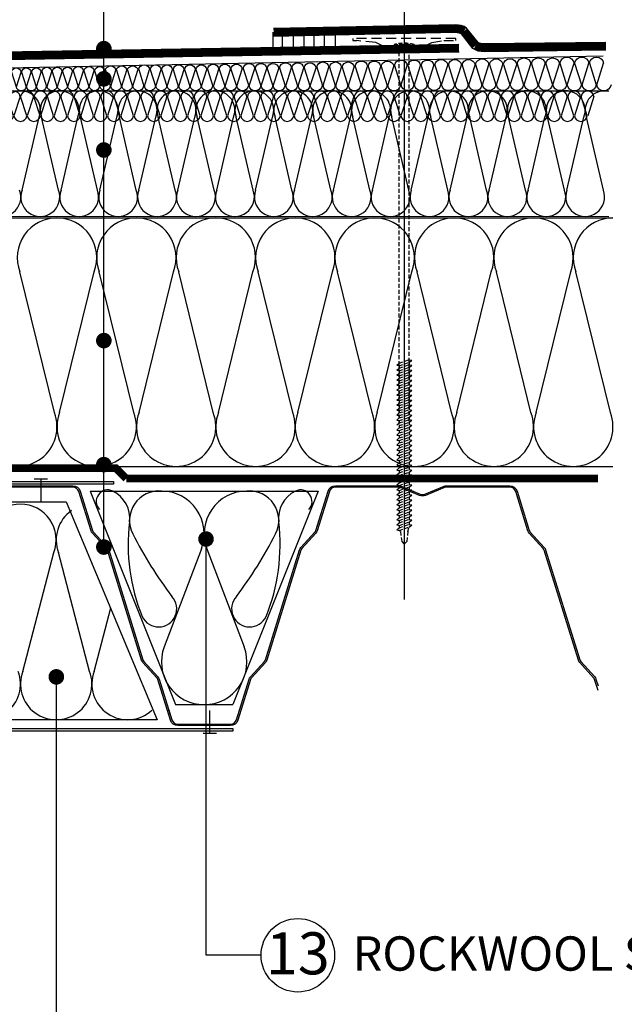
# Model space of a CAD drawing. Extents: x 89 to 2189, y 38 to 3008.
# Drawn here: x 1427 to 1815, y 1776 to 2407 of the extents above; entities that cross this region are included whole.
import ezdxf
from ezdxf.enums import TextEntityAlignment as Align

# ---------------------------------------------------------------- set-up
doc = ezdxf.new("R2010")
doc.units = 0
for name, pattern in [('CONTINOUS', [0]), ('DASHED', [19.05, 12.7, -6.35]), ('DASHEDX2', [1.5, 1, -0.5])]:
    doc.linetypes.add(name, pattern=pattern)
doc.layers.get('0').update_dxf_attribs({"linetype": 'CONTINUOUS'})
for name, color, linetype in [('BETET', 2, 'CONTINUOUS'), ('HOSZIGETELES', 5, 'CONTINUOUS'), ('KOTTA', 7, 'CONTINUOUS'), ('OSY', 1, 'CONTINUOUS'), ('POPISY', 1, 'CONTINUOUS'), ('PPODLOZKA', 3, 'CONTINUOUS'), ('SRAFF', 7, 'CONTINUOUS'), ('SRAFY_TEPELNA_IZOLACE', 1, 'CONTINUOUS'), ('SROUB', 7, 'CONTINUOUS'), ('VIZSZIGETELES', 6, 'CONTINUOUS')]:
    doc.layers.add(name, color=color, linetype=linetype)
doc.layers.add('obrys', color=7, linetype='CONTINUOUS', lineweight=30)
doc.styles.get("Standard").update_dxf_attribs({"font": 'DINProLight.ttf'})

# ---------------------------------------------------------------- blocks, each defined once
blk = doc.blocks.new('hoszig')
at = {"layer": 'SRAFY_TEPELNA_IZOLACE', "color": 7}
for p, q in [((-0.37, -15.97), (-4.15, -3.48)), ((4.06, -3.58), (-0.04, -15.98)), ((8.18, -16.08), (4.4, -3.59)), ((12.62, -3.69), (8.52, -16.09)), ((16.73, -16.19), (12.95, -3.7)), ((21.17, -3.8), (17.07, -16.2))]:
    blk.add_line(p, q, dxfattribs=at)
for centre, start, end in [((-0.05, -4.16), 7.9305, 170.6146), ((8.5, -4.27), 7.9305, 170.6146), ((17.05, -4.38), 7.9305, 170.6146), ((-4.47, -15.29), 187.9305, 350.6146), ((4.08, -15.4), 187.9305, 350.6146), ((12.63, -15.51), 187.9305, 350.6146)]:
    blk.add_arc(centre, 4.16, start, end, dxfattribs=at)
blk = doc.blocks.new('A$C4A06614B')
at = {"layer": 'POPISY', "color": 7, "rotation": 359.5874278871291}
blk.add_blockref('hoszig', (8.7, 19.76), dxfattribs=at)

msp = doc.modelspace()

# ---------------------------------------------------------------- linework, layer by layer
at = {"color": 7}
for p, q in [((1589.63, 2399.44), (1589.63, 2389.37)), ((1595.74, 2399.44), (1595.74, 2389.37)), ((1602.7, 2399.44), (1602.7, 2389.37)), ((1609.53, 2399.15), (1609.53, 2389.09)), ((1615.92, 2399.3), (1615.92, 2389.23)), ((1622.6, 2399.44), (1622.6, 2389.37)), ((1629.59, 2399.44), (1629.59, 2389.37)), ((1445.33, 2112.7), (1436.85, 2112.7)), ((1441.09, 2112.7), (1441.09, 2097.96)), ((1350.88, 2098.23), (1457.34, 2098.23)), ((1457.34, 2098.23), (1515.54, 1958.32)), ((1546.91, 1807.26), (1546.89, 2074.3)), ((1450.98, 1744.38), (1450.97, 1984.72)), ((1515.54, 1958.32), (1295.41, 1958.32)), ((1549.36, 1949.48), (1549.36, 1964.21)), ((1553.59, 1949.48), (1545.12, 1949.48))]:
    msp.add_line(p, q, dxfattribs=at)
for points in [[(1283.4, 2111.16), (1487.58, 2111.16), (1487.58, 2109.54), (1283.4, 2109.54)], [(1160.82, 1952.71), (1563.98, 1952.71), (1563.98, 1951.09), (1160.82, 1951.09)]]:
    msp.add_lwpolyline(points, close=True, dxfattribs=at)
at = {"layer": 'BETET', "color": 7, "linetype": 'Continuous'}
for p, q in [((1472.7, 2104.91), (1527.39, 1968.05)), ((1472.7, 2104.91), (1618.68, 2104.91)), ((1618.68, 2104.91), (1563.99, 1968.05)), ((1527.39, 1968.05), (1563.99, 1968.05))]:
    msp.add_line(p, q, dxfattribs=at)
for centre, radius, start, end in [((1483.93, 2098.4), 7.39, 63.78046, 224.68431), ((1478.6, 2087.59), 19.44, 353.05591, 63.78046), ((1516.78, 2086.24), 18.9, 85.42116, 207.19908), ((1574.61, 2086.24), 18.9, 332.80092, 94.57884), ((1612.79, 2087.59), 19.44, 116.21954, 186.94409), ((1607.46, 2098.4), 7.39, 315.31569, 116.21954), ((1619.2, 2070.46), 122.19, 173.05591, 202.09892), ((1472.19, 2070.46), 122.19, 337.90108, 6.94409), ((1732.11, 2194.51), 259.92, 206.72886, 217.18666), ((1359.28, 2194.51), 259.92, 322.81334, 333.27114), ((1516.47, 2029.54), 11.64, 205.71443, 42.53701), ((1574.92, 2029.54), 11.64, 137.46299, 334.28557)]:
    msp.add_arc(centre, radius, start, end, dxfattribs=at)
at = {"layer": 'HOSZIGETELES', "color": 7, "linetype": 'Continuous'}
for p, q in [((1171.65, 2280.23), (1807.73, 2280.23)), ((1278.51, 2281.32), (1805.12, 2281.23)), ((1171.65, 2120.88), (1807.73, 2120.88))]:
    msp.add_line(p, q, dxfattribs=at)
at = {"layer": 'KOTTA', "color": 7, "linetype": 'Continuous', "const_width": 5}
for points in [[(1478.91, 2388.84, 1), (1483.91, 2388.84, 1)], [(1478.91, 2369.5, 1), (1483.91, 2369.5, 1)], [(1478.91, 2323.85, 1), (1483.91, 2323.85, 1)], [(1478.91, 2201.58, 1), (1483.91, 2201.58, 1)], [(1478.91, 2122.02, 1), (1483.91, 2122.02, 1)], [(1544.39, 2074.3, 1), (1549.39, 2074.3, 1)], [(1478.91, 2069.14, 1), (1483.91, 2069.14, 1)], [(1448.46, 1985.86, 1), (1453.46, 1985.86, 1)]]:
    msp.add_lwpolyline(points, format="xyb", close=True, dxfattribs=at)
at = {"layer": 'obrys', "color": 0, "lineweight": 25}
for points in [[(1420.95, 2108.48), (1461.57, 2108.48, -0.328397), (1466.25, 2105.03), (1474.11, 2079.78, 0.108946), (1474.75, 2078.66), (1483.69, 2068.79, -0.108946), (1484.52, 2067.33), (1506.44, 1996.88, 0.108946), (1507.08, 1995.76), (1516.01, 1985.89, -0.108946), (1516.85, 1984.43), (1524.98, 1958.29, 0.328397), (1528.8, 1955.48), (1545.68, 1955.48), (1545.68, 1954.58), (1528.8, 1954.58, -0.328397), (1524.12, 1958.03), (1515.99, 1984.16, 0.108946), (1515.35, 1985.29), (1506.41, 1995.16, -0.108946), (1505.58, 1996.62), (1483.66, 2067.06, 0.108946), (1483.02, 2068.18), (1474.08, 2078.06, -0.108946), (1473.25, 2079.51), (1465.39, 2104.77, 0.328397), (1461.57, 2107.58), (1420.95, 2107.58, 0.098401)], [(1522.1, 1964.52), (1522.96, 1964.79), (1524.98, 1958.29, 0.328397), (1528.8, 1955.48), (1562.57, 1955.48, 0.328397), (1566.39, 1958.3), (1574.52, 1984.43, -0.108946), (1575.35, 1985.89), (1584.29, 1995.77, 0.108946), (1584.93, 1996.89), (1606.84, 2067.34, -0.108946), (1607.67, 2068.79), (1616.6, 2078.67, 0.108946), (1617.24, 2079.79), (1625.1, 2105.04, -0.328397), (1629.78, 2108.49), (1670.4, 2108.49, -0.098401), (1671.89, 2108.19), (1684.14, 2103.12, 0.198726), (1687.2, 2103.12), (1699.45, 2108.2, -0.098401), (1700.95, 2108.49), (1741.56, 2108.49, -0.328397), (1746.24, 2105.05), (1754.1, 2079.8, 0.108946), (1754.74, 2078.67), (1763.68, 2068.8, -0.108946), (1764.51, 2067.34), (1786.43, 1996.9, 0.108946), (1787.07, 1995.78), (1796, 1985.9, -0.108946), (1796.84, 1984.45), (1798.18, 1980.12, 0.328397)], [(1798.18, 1977.09), (1795.98, 1984.18, 0.108946), (1795.34, 1985.3), (1786.4, 1995.17, -0.108946), (1785.57, 1996.63), (1763.65, 2067.08, 0.108946), (1763.01, 2068.2), (1754.07, 2078.07, -0.108946), (1753.24, 2079.53), (1745.38, 2104.78, 0.328397), (1741.56, 2107.59), (1700.95, 2107.59, 0.098401), (1699.8, 2107.36), (1687.54, 2102.29, -0.198726), (1683.8, 2102.29), (1671.54, 2107.36, 0.098401), (1670.4, 2107.59), (1629.78, 2107.59, 0.328397), (1625.96, 2104.78), (1618.1, 2079.52, -0.108946), (1617.27, 2078.06), (1608.34, 2068.19, 0.108946), (1607.7, 2067.07), (1585.78, 1996.62, -0.108946), (1584.95, 1995.16), (1576.02, 1985.29, 0.108946), (1575.38, 1984.17), (1567.25, 1958.03, -0.328397), (1562.57, 1954.58), (1528.8, 1954.58, -0.328397), (1524.12, 1958.03), (1522.1, 1964.52)]]:
    msp.add_lwpolyline(points, format="xyb", dxfattribs=at)
at = {"layer": 'OSY', "color": 7}
msp.add_line((1673.91, 2442.21), (1673.91, 2035.45), dxfattribs=at)
at = {"layer": 'POPISY', "color": 7}
for p, q in [((1481.41, 2069.14), (1481.41, 2716.13)), ((1582.18, 1807.26), (1546.91, 1807.26))]:
    msp.add_line(p, q, dxfattribs=at)
msp.add_circle((1605.76, 1807.26), 23.58, dxfattribs=at)
at = {"layer": 'PPODLOZKA', "color": 7, "linetype": 'DASHED', "ltscale": 0.5}
for p, q in [((1640.9, 2395.29), (1640.9, 2394.01)), ((1706.91, 2395.29), (1640.9, 2395.29)), ((1640.9, 2394.01), (1643.62, 2394.01)), ((1655.67, 2392.73), (1643.62, 2394.01)), ((1691.59, 2392.73), (1699.23, 2394.01)), ((1699.23, 2394.01), (1706.91, 2394.01)), ((1706.91, 2394.01), (1706.91, 2395.29)), ((1668.61, 2386.56), (1655.67, 2392.73)), ((1679.21, 2386.56), (1691.59, 2392.73)), ((1670.28, 2386.33), (1677.54, 2386.33))]:
    msp.add_line(p, q, dxfattribs=at)
for centre, start, end in [((1670.28, 2392.73), 254.87599, 270), ((1677.54, 2392.73), 270, 285.12401)]:
    msp.add_arc(centre, 6.4, start, end, dxfattribs=at)
at = {"layer": 'SRAFF', "color": 7, "linetype": 'Continuous'}
for p, q in [((1801.48, 2384), (1418.91, 2376.35)), ((1278.52, 2361.79), (1805.12, 2361.79)), ((1429.01, 2298.13), (1439.86, 2344.89)), ((1452.33, 2298.13), (1441.48, 2344.89)), ((1453.95, 2298.13), (1464.8, 2344.89)), ((1477.27, 2298.13), (1466.43, 2344.89)), ((1478.9, 2298.13), (1489.75, 2344.89)), ((1502.22, 2298.13), (1491.37, 2344.89)), ((1503.85, 2298.13), (1514.69, 2344.89)), ((1527.17, 2298.13), (1516.32, 2344.89)), ((1528.79, 2298.13), (1539.64, 2344.89)), ((1552.11, 2298.13), (1541.26, 2344.89)), ((1553.74, 2298.13), (1564.58, 2344.89)), ((1577.06, 2298.13), (1566.21, 2344.89)), ((1578.68, 2298.13), (1589.53, 2344.89)), ((1602, 2298.13), (1591.15, 2344.89)), ((1603.63, 2298.13), (1614.47, 2344.89)), ((1626.95, 2298.13), (1616.1, 2344.89)), ((1628.57, 2298.13), (1639.42, 2344.89)), ((1651.89, 2298.13), (1641.05, 2344.89)), ((1653.52, 2298.13), (1664.37, 2344.89)), ((1676.84, 2298.13), (1665.99, 2344.89)), ((1678.46, 2298.13), (1689.31, 2344.89)), ((1701.78, 2298.13), (1690.94, 2344.89)), ((1703.41, 2298.13), (1714.26, 2344.89)), ((1726.73, 2298.13), (1715.88, 2344.89)), ((1728.35, 2298.13), (1739.2, 2344.89)), ((1751.67, 2298.13), (1740.83, 2344.89)), ((1753.3, 2298.13), (1764.15, 2344.89)), ((1776.62, 2298.13), (1765.77, 2344.89)), ((1778.25, 2298.13), (1789.09, 2344.89)), ((1801.57, 2298.13), (1790.72, 2344.89)), ((1449.71, 2155.38), (1427.58, 2245.74)), ((1453.03, 2155.38), (1475.17, 2245.74)), ((1500.62, 2155.38), (1478.48, 2245.74)), ((1503.94, 2155.38), (1526.08, 2245.74)), ((1551.53, 2155.38), (1529.39, 2245.74)), ((1554.85, 2155.38), (1576.99, 2245.74)), ((1602.44, 2155.38), (1580.3, 2245.74)), ((1605.76, 2155.38), (1627.89, 2245.74)), ((1653.35, 2155.38), (1631.21, 2245.74)), ((1656.67, 2155.38), (1678.8, 2245.74)), ((1704.26, 2155.38), (1682.12, 2245.74)), ((1707.58, 2155.38), (1729.71, 2245.74)), ((1755.17, 2155.38), (1733.03, 2245.74)), ((1758.48, 2155.38), (1780.62, 2245.74)), ((1806.08, 2155.38), (1783.94, 2245.74)), ((1429.43, 1989.41), (1449.36, 2065.61)), ((1472.27, 1989.41), (1452.34, 2065.61)), ((1543.91, 2067.95), (1520.07, 2005.19)), ((1547.48, 2067.95), (1571.31, 2005.19)), ((1475.25, 1989.41), (1485.93, 2030.23))]:
    msp.add_line(p, q, dxfattribs=at)
for centre, radius, start, end in [((1428.2, 2349.32), 12.47, 90, 200.79657), ((1428.2, 2349.32), 12.47, 339.20343, 90), ((1453.14, 2349.32), 12.47, 90, 200.79657), ((1453.14, 2349.32), 12.47, 339.20343, 90), ((1478.09, 2349.32), 12.47, 90, 200.79657), ((1478.09, 2349.32), 12.47, 339.20343, 90), ((1503.03, 2349.32), 12.47, 90, 200.79657), ((1503.03, 2349.32), 12.47, 339.20343, 90), ((1527.98, 2349.32), 12.47, 90, 200.79657), ((1527.98, 2349.32), 12.47, 339.20343, 90), ((1552.92, 2349.32), 12.47, 90, 200.79657), ((1552.92, 2349.32), 12.47, 339.20343, 90), ((1577.87, 2349.32), 12.47, 90, 200.79657), ((1577.87, 2349.32), 12.47, 339.20343, 90), ((1602.81, 2349.32), 12.47, 90, 200.79657), ((1602.81, 2349.32), 12.47, 339.20343, 90), ((1627.76, 2349.32), 12.47, 90, 200.79657), ((1627.76, 2349.32), 12.47, 339.20343, 90), ((1652.71, 2349.32), 12.47, 90, 200.79657), ((1652.71, 2349.32), 12.47, 339.20343, 90), ((1677.65, 2349.32), 12.47, 90, 200.79657), ((1677.65, 2349.32), 12.47, 339.20343, 90), ((1702.6, 2349.32), 12.47, 90, 200.79657), ((1702.6, 2349.32), 12.47, 339.20343, 90), ((1727.54, 2349.32), 12.47, 90, 200.79657), ((1727.54, 2349.32), 12.47, 339.20343, 90), ((1752.49, 2349.32), 12.47, 90, 200.79657), ((1752.49, 2349.32), 12.47, 339.20343, 90), ((1777.43, 2349.32), 12.47, 90, 200.79657), ((1777.43, 2349.32), 12.47, 339.20343, 90), ((1802.38, 2349.32), 12.47, 90, 200.79657), ((1802.38, 2349.32), 12.47, 77.30422, 90), ((1415.72, 2293.7), 12.47, 159.20343, 20.79657), ((1440.67, 2293.7), 12.47, 159.20343, 20.79657), ((1465.61, 2293.7), 12.47, 159.20343, 20.79657), ((1490.56, 2293.7), 12.47, 159.20343, 20.79657), ((1515.51, 2293.7), 12.47, 159.20343, 20.79657), ((1540.45, 2293.7), 12.47, 159.20343, 20.79657), ((1565.4, 2293.7), 12.47, 159.20343, 20.79657), ((1590.34, 2293.7), 12.47, 159.20343, 20.79657), ((1615.29, 2293.7), 12.47, 159.20343, 20.79657), ((1640.23, 2293.7), 12.47, 159.20343, 20.79657), ((1665.18, 2293.7), 12.47, 159.20343, 20.79657), ((1690.12, 2293.7), 12.47, 159.20343, 20.79657), ((1715.07, 2293.7), 12.47, 159.20343, 20.79657), ((1740.01, 2293.7), 12.47, 159.20343, 20.79657), ((1764.96, 2293.7), 12.47, 159.20343, 20.79657), ((1789.91, 2293.7), 12.47, 159.20343, 20.79657), ((1451.37, 2254.78), 25.45, 90, 200.79657), ((1451.37, 2254.78), 25.45, 339.20343, 90), ((1502.28, 2254.78), 25.45, 90, 200.79657), ((1502.28, 2254.78), 25.45, 339.20343, 90), ((1553.19, 2254.78), 25.45, 90, 200.79657), ((1553.19, 2254.78), 25.45, 339.20343, 90), ((1604.1, 2254.78), 25.45, 90, 200.79657), ((1604.1, 2254.78), 25.45, 339.20343, 90), ((1655.01, 2254.78), 25.45, 90, 200.79657), ((1655.01, 2254.78), 25.45, 339.20343, 90), ((1705.92, 2254.78), 25.45, 90, 200.79657), ((1705.92, 2254.78), 25.45, 339.20343, 90), ((1756.83, 2254.78), 25.45, 90, 200.79657), ((1756.83, 2254.78), 25.45, 339.20343, 90), ((1807.73, 2254.78), 25.45, 90, 200.79657), ((1425.92, 2146.34), 25.45, 159.20343, 20.79657), ((1476.83, 2146.34), 25.45, 159.20343, 20.79657), ((1527.73, 2146.34), 25.45, 159.20343, 20.79657), ((1578.64, 2146.34), 25.45, 159.20343, 20.79657), ((1629.55, 2146.34), 25.45, 159.20343, 20.79657), ((1680.46, 2146.34), 25.45, 159.20343, 20.79657), ((1731.37, 2146.34), 25.45, 159.20343, 20.79657), ((1782.28, 2146.34), 25.45, 159.20343, 20.79657), ((1518.29, 2077.68), 27.41, 339.20343, 90), ((1573.1, 2077.68), 27.41, 90, 200.79657), ((1427.94, 2073.74), 22.91, 90, 200.79657), ((1427.94, 2073.74), 22.91, 339.20343, 90), ((1473.76, 2073.74), 22.91, 124.87441, 200.79657), ((1545.69, 1995.46), 27.41, 159.20343, 270), ((1545.69, 1995.46), 27.41, 270, 20.79657), ((1405.03, 1981.27), 22.91, 159.20343, 20.79657), ((1450.85, 1981.27), 22.91, 159.20343, 20.79657), ((1496.67, 1981.27), 22.91, 159.20343, 312.89767)]:
    msp.add_arc(centre, radius, start, end, dxfattribs=at)
at = {"layer": 'SROUB', "color": 7, "linetype": 'DASHED', "ltscale": 0.2}
for p, q in [((1667.56, 2391.56), (1680.25, 2391.56)), ((1667.56, 2391.56), (1667.56, 2391.16)), ((1667.56, 2391.16), (1680.25, 2391.16)), ((1667.56, 2391.16), (1667.96, 2391.16)), ((1670.71, 2147.81), (1670.71, 2388.04)), ((1677.08, 2391.56), (1670.74, 2391.56)), ((1677.11, 2149.94), (1677.11, 2388.04)), ((1680.25, 2391.56), (1680.25, 2391.16)), ((1669.11, 2185.77), (1670.71, 2187.14)), ((1669.11, 2185.77), (1670.71, 2185.46)), ((1670.71, 2187.14), (1677.11, 2189.28)), ((1670.71, 2185.46), (1677.11, 2187.59)), ((1670.71, 2183.94), (1677.11, 2186.08)), ((1670.71, 2185.46), (1670.71, 2183.94)), ((1677.11, 2189.28), (1678.71, 2188.97)), ((1677.11, 2187.59), (1678.71, 2188.97)), ((1677.11, 2187.59), (1677.11, 2186.08)), ((1677.11, 2186.08), (1678.71, 2185.77)), ((1677.11, 2184.39), (1678.71, 2185.77)), ((1669.11, 2182.57), (1670.71, 2183.94)), ((1669.11, 2182.57), (1670.71, 2182.26)), ((1669.11, 2179.37), (1670.71, 2180.74)), ((1669.11, 2179.37), (1670.71, 2179.06)), ((1670.71, 2182.26), (1677.11, 2184.39)), ((1670.71, 2180.74), (1677.11, 2182.88)), ((1670.71, 2182.26), (1670.71, 2180.74)), ((1670.71, 2179.06), (1677.11, 2181.19)), ((1670.71, 2177.54), (1677.11, 2179.68)), ((1677.11, 2184.39), (1677.11, 2182.88)), ((1677.11, 2182.88), (1678.71, 2182.57)), ((1677.11, 2181.19), (1678.71, 2182.57)), ((1677.11, 2181.19), (1677.11, 2179.68)), ((1677.11, 2179.68), (1678.71, 2179.37)), ((1677.11, 2177.99), (1678.71, 2179.37)), ((1669.11, 2176.17), (1670.71, 2177.54)), ((1669.11, 2176.17), (1670.71, 2175.86)), ((1669.11, 2172.97), (1670.71, 2174.34)), ((1669.11, 2172.97), (1670.71, 2172.66)), ((1670.71, 2179.06), (1670.71, 2177.54)), ((1670.71, 2175.86), (1677.11, 2177.99)), ((1670.71, 2174.34), (1677.11, 2176.48)), ((1670.71, 2175.86), (1670.71, 2174.34)), ((1670.71, 2172.66), (1677.11, 2174.79)), ((1670.71, 2171.14), (1677.11, 2173.28)), ((1677.11, 2177.99), (1677.11, 2176.48)), ((1677.11, 2176.48), (1678.71, 2176.17)), ((1677.11, 2174.79), (1678.71, 2176.17)), ((1677.11, 2174.79), (1677.11, 2173.28)), ((1677.11, 2173.28), (1678.71, 2172.97)), ((1677.11, 2171.59), (1678.71, 2172.97)), ((1669.11, 2169.77), (1670.71, 2171.14)), ((1669.11, 2169.77), (1670.71, 2169.46)), ((1669.11, 2166.57), (1670.71, 2167.94)), ((1669.11, 2166.57), (1670.71, 2166.26)), ((1670.71, 2172.66), (1670.71, 2171.14)), ((1670.71, 2169.46), (1677.11, 2171.59)), ((1670.71, 2167.94), (1677.11, 2170.08)), ((1670.71, 2169.46), (1670.71, 2167.94)), ((1670.71, 2166.26), (1677.11, 2168.39)), ((1670.71, 2164.74), (1677.11, 2166.88)), ((1677.11, 2171.59), (1677.11, 2170.08)), ((1677.11, 2170.08), (1678.71, 2169.77)), ((1677.11, 2168.39), (1678.71, 2169.77)), ((1677.11, 2168.39), (1677.11, 2166.88)), ((1677.11, 2166.88), (1678.71, 2166.57)), ((1677.11, 2165.19), (1678.71, 2166.57)), ((1669.11, 2163.37), (1670.71, 2164.74)), ((1669.11, 2163.37), (1670.71, 2163.06)), ((1669.11, 2160.17), (1670.71, 2161.54)), ((1669.11, 2160.17), (1670.71, 2159.86)), ((1670.71, 2166.26), (1670.71, 2164.74)), ((1670.71, 2163.06), (1677.11, 2165.19)), ((1670.71, 2161.54), (1677.11, 2163.68)), ((1670.71, 2163.06), (1670.71, 2161.54)), ((1670.71, 2159.86), (1677.11, 2161.99)), ((1670.71, 2158.34), (1677.11, 2160.48)), ((1677.11, 2165.19), (1677.11, 2163.68)), ((1677.11, 2163.68), (1678.71, 2163.37)), ((1677.11, 2161.99), (1678.71, 2163.37)), ((1677.11, 2161.99), (1677.11, 2160.48)), ((1677.11, 2160.48), (1678.71, 2160.17)), ((1677.11, 2158.79), (1678.71, 2160.17)), ((1669.11, 2156.97), (1670.71, 2158.34)), ((1669.11, 2156.97), (1670.71, 2156.66)), ((1669.11, 2153.77), (1670.71, 2155.14)), ((1670.71, 2159.86), (1670.71, 2158.34)), ((1670.71, 2156.66), (1677.11, 2158.79)), ((1670.71, 2155.14), (1677.11, 2157.28)), ((1670.71, 2156.66), (1670.71, 2155.14)), ((1670.71, 2153.46), (1677.11, 2155.59)), ((1670.71, 2151.94), (1677.11, 2154.08)), ((1677.11, 2158.79), (1677.11, 2157.28)), ((1677.11, 2157.28), (1678.71, 2156.97)), ((1677.11, 2155.59), (1678.71, 2156.97)), ((1677.11, 2155.59), (1677.11, 2154.08)), ((1677.11, 2154.08), (1678.71, 2153.77)), ((1669.11, 2153.77), (1670.71, 2153.46)), ((1669.11, 2150.57), (1670.71, 2151.94)), ((1669.11, 2150.57), (1670.71, 2150.26)), ((1669.11, 2147.37), (1670.71, 2148.74)), ((1670.71, 2153.46), (1670.71, 2151.94)), ((1670.71, 2150.26), (1677.11, 2152.39)), ((1670.71, 2148.74), (1677.11, 2150.88)), ((1670.71, 2150.26), (1670.71, 2148.74)), ((1670.71, 2147.06), (1677.11, 2149.19)), ((1670.71, 2145.54), (1677.11, 2147.68)), ((1677.11, 2152.39), (1678.71, 2153.77)), ((1677.11, 2152.39), (1677.11, 2150.88)), ((1677.11, 2150.88), (1678.71, 2150.57)), ((1677.11, 2149.19), (1678.71, 2150.57)), ((1677.11, 2149.19), (1677.11, 2147.68)), ((1677.11, 2147.68), (1678.71, 2147.37)), ((1669.11, 2144.17), (1670.71, 2145.54)), ((1669.11, 2144.17), (1670.71, 2143.86)), ((1669.11, 2140.97), (1670.71, 2142.34)), ((1670.71, 2147.06), (1670.71, 2145.54)), ((1670.71, 2143.86), (1677.11, 2145.99)), ((1670.71, 2142.34), (1677.11, 2144.48)), ((1670.71, 2143.86), (1670.71, 2142.34)), ((1670.71, 2140.66), (1677.11, 2142.79)), ((1670.71, 2139.14), (1677.11, 2141.28)), ((1677.11, 2145.99), (1678.71, 2147.37)), ((1677.11, 2145.99), (1677.11, 2144.48)), ((1677.11, 2144.48), (1678.71, 2144.17)), ((1677.11, 2142.79), (1678.71, 2144.17)), ((1677.11, 2142.79), (1677.11, 2141.28)), ((1677.11, 2141.28), (1678.71, 2140.97)), ((1669.11, 2140.97), (1670.71, 2140.66)), ((1669.11, 2137.77), (1670.71, 2139.14)), ((1669.11, 2137.77), (1670.71, 2137.46)), ((1669.11, 2134.57), (1670.71, 2135.94)), ((1670.71, 2140.66), (1670.71, 2139.14)), ((1670.71, 2137.46), (1677.11, 2139.59)), ((1670.71, 2135.94), (1677.11, 2138.08)), ((1670.71, 2137.46), (1670.71, 2135.94)), ((1670.71, 2134.26), (1677.11, 2136.39)), ((1670.71, 2132.74), (1677.11, 2134.88)), ((1677.11, 2139.59), (1678.71, 2140.97)), ((1677.11, 2139.59), (1677.11, 2138.08)), ((1677.11, 2138.08), (1678.71, 2137.77)), ((1677.11, 2136.39), (1678.71, 2137.77)), ((1677.11, 2136.39), (1677.11, 2134.88)), ((1677.11, 2134.88), (1678.71, 2134.57)), ((1669.11, 2134.57), (1670.71, 2134.26)), ((1669.11, 2131.37), (1670.71, 2132.74)), ((1669.11, 2131.37), (1670.71, 2131.06)), ((1669.11, 2128.17), (1670.71, 2129.54)), ((1670.71, 2134.26), (1670.71, 2132.74)), ((1670.71, 2131.06), (1677.11, 2133.19)), ((1670.71, 2129.54), (1677.11, 2131.68)), ((1670.71, 2131.06), (1670.71, 2129.54)), ((1670.71, 2127.86), (1677.11, 2129.99)), ((1677.11, 2133.19), (1678.71, 2134.57)), ((1677.11, 2133.19), (1677.11, 2131.68)), ((1677.11, 2131.68), (1678.71, 2131.37)), ((1677.11, 2129.99), (1678.71, 2131.37)), ((1677.11, 2129.99), (1677.11, 2128.48)), ((1669.11, 2128.17), (1670.71, 2127.86)), ((1669.11, 2124.97), (1670.71, 2126.34)), ((1669.11, 2124.97), (1670.71, 2124.66)), ((1669.11, 2121.77), (1670.71, 2123.14)), ((1670.71, 2126.34), (1677.11, 2128.48)), ((1670.71, 2127.86), (1670.71, 2126.34)), ((1670.71, 2124.66), (1677.11, 2126.79)), ((1670.71, 2123.14), (1677.11, 2125.28)), ((1670.71, 2124.66), (1670.71, 2123.14)), ((1670.71, 2121.46), (1677.11, 2123.59)), ((1677.11, 2128.48), (1678.71, 2128.17)), ((1677.11, 2126.79), (1678.71, 2128.17)), ((1677.11, 2126.79), (1677.11, 2125.28)), ((1677.11, 2125.28), (1678.71, 2124.97)), ((1677.11, 2123.59), (1678.71, 2124.97)), ((1677.11, 2123.59), (1677.11, 2122.08)), ((1669.11, 2121.77), (1670.71, 2121.46)), ((1669.11, 2118.57), (1670.71, 2119.94)), ((1669.11, 2118.57), (1670.71, 2118.26)), ((1669.11, 2115.37), (1670.71, 2116.74)), ((1670.71, 2119.94), (1677.11, 2122.08)), ((1670.71, 2121.46), (1670.71, 2119.94)), ((1670.71, 2118.26), (1677.11, 2120.39)), ((1670.71, 2116.74), (1677.11, 2118.88)), ((1670.71, 2118.26), (1670.71, 2116.74)), ((1670.71, 2115.06), (1677.11, 2117.19)), ((1677.11, 2122.08), (1678.71, 2121.77)), ((1677.11, 2120.39), (1678.71, 2121.77)), ((1677.11, 2120.39), (1677.11, 2118.88)), ((1677.11, 2118.88), (1678.71, 2118.57)), ((1677.11, 2117.19), (1678.71, 2118.57)), ((1677.11, 2117.19), (1677.11, 2115.68)), ((1669.11, 2115.37), (1670.71, 2115.06)), ((1669.11, 2112.17), (1670.71, 2113.54)), ((1669.11, 2112.17), (1670.71, 2111.86)), ((1669.11, 2108.97), (1670.71, 2110.34)), ((1670.71, 2113.54), (1677.11, 2115.68)), ((1670.71, 2115.06), (1670.71, 2113.54)), ((1670.71, 2111.86), (1677.11, 2113.99)), ((1670.71, 2110.34), (1677.11, 2112.48)), ((1670.71, 2111.86), (1670.71, 2110.34)), ((1670.71, 2108.66), (1677.11, 2110.79)), ((1677.11, 2115.68), (1678.71, 2115.37)), ((1677.11, 2113.99), (1678.71, 2115.37)), ((1677.11, 2113.99), (1677.11, 2112.48)), ((1677.11, 2112.48), (1678.71, 2112.17)), ((1677.11, 2110.79), (1678.71, 2112.17)), ((1677.11, 2110.79), (1677.11, 2109.28)), ((1669.11, 2108.97), (1670.71, 2108.66)), ((1669.11, 2105.77), (1670.71, 2107.14)), ((1669.11, 2105.77), (1670.71, 2105.46)), ((1669.11, 2102.57), (1670.71, 2103.94)), ((1670.71, 2107.14), (1677.11, 2109.28)), ((1670.71, 2108.66), (1670.71, 2107.14)), ((1670.71, 2105.46), (1677.11, 2107.59)), ((1670.71, 2103.94), (1677.11, 2106.08)), ((1670.71, 2105.46), (1670.71, 2103.94)), ((1670.71, 2102.26), (1677.11, 2104.39)), ((1677.11, 2109.28), (1678.71, 2108.97)), ((1677.11, 2107.59), (1678.71, 2108.97)), ((1677.11, 2107.59), (1677.11, 2106.08)), ((1677.11, 2106.08), (1678.71, 2105.77)), ((1677.11, 2104.39), (1678.71, 2105.77)), ((1677.11, 2104.39), (1677.11, 2102.88)), ((1669.11, 2102.57), (1670.71, 2102.26)), ((1669.11, 2099.37), (1670.71, 2100.74)), ((1669.11, 2099.37), (1670.71, 2099.06)), ((1669.11, 2096.17), (1670.71, 2097.54)), ((1670.71, 2100.74), (1677.11, 2102.88)), ((1670.71, 2102.26), (1670.71, 2100.74)), ((1670.71, 2099.06), (1677.11, 2101.19)), ((1670.71, 2097.54), (1677.11, 2099.68)), ((1670.71, 2099.06), (1670.71, 2097.54)), ((1670.71, 2095.86), (1677.11, 2097.99)), ((1677.11, 2102.88), (1678.71, 2102.57)), ((1677.11, 2101.19), (1678.71, 2102.57)), ((1677.11, 2101.19), (1677.11, 2099.68)), ((1677.11, 2099.68), (1678.71, 2099.37)), ((1677.11, 2097.99), (1678.71, 2099.37)), ((1677.11, 2097.99), (1677.11, 2096.48)), ((1669.11, 2096.17), (1670.71, 2095.86)), ((1669.11, 2092.97), (1670.71, 2094.34)), ((1669.11, 2092.97), (1670.71, 2092.66)), ((1669.11, 2089.77), (1670.71, 2091.14)), ((1670.71, 2094.34), (1677.11, 2096.48)), ((1670.71, 2095.86), (1670.71, 2094.34)), ((1670.71, 2092.66), (1677.11, 2094.79)), ((1670.71, 2091.14), (1677.11, 2093.28)), ((1670.71, 2092.66), (1670.71, 2091.14)), ((1670.71, 2089.46), (1677.11, 2091.59)), ((1677.11, 2096.48), (1678.71, 2096.17)), ((1677.11, 2094.79), (1678.71, 2096.17)), ((1677.11, 2094.79), (1677.11, 2093.28)), ((1677.11, 2093.28), (1678.71, 2092.97)), ((1677.11, 2091.59), (1678.71, 2092.97)), ((1677.11, 2091.59), (1677.11, 2090.08)), ((1669.11, 2089.77), (1670.71, 2089.46)), ((1669.11, 2086.57), (1670.71, 2087.94)), ((1669.11, 2086.57), (1670.71, 2086.26)), ((1669.11, 2083.37), (1670.71, 2084.74)), ((1670.71, 2087.94), (1677.11, 2090.08)), ((1670.71, 2089.46), (1670.71, 2087.94)), ((1670.71, 2086.26), (1677.11, 2088.39)), ((1670.71, 2084.74), (1677.11, 2086.88)), ((1670.71, 2086.26), (1670.71, 2084.74)), ((1670.71, 2083.06), (1677.11, 2085.19)), ((1677.11, 2090.08), (1678.71, 2089.77)), ((1677.11, 2088.39), (1678.71, 2089.77)), ((1677.11, 2088.39), (1677.11, 2086.88)), ((1677.11, 2086.88), (1678.71, 2086.57)), ((1677.11, 2085.19), (1678.71, 2086.57)), ((1677.11, 2085.19), (1677.11, 2083.68)), ((1669.11, 2083.37), (1670.71, 2083.06)), ((1669.11, 2080.17), (1670.71, 2081.54)), ((1669.11, 2080.17), (1670.71, 2079.86)), ((1670.71, 2081.54), (1677.11, 2083.68)), ((1670.71, 2083.06), (1670.71, 2081.54)), ((1670.71, 2079.86), (1677.11, 2081.99)), ((1671.51, 2079.06), (1670.71, 2079.86)), ((1671.51, 2079.06), (1672.31, 2072.66)), ((1676.31, 2079.06), (1675.51, 2072.66)), ((1676.31, 2079.06), (1677.11, 2081.99)), ((1677.11, 2083.68), (1678.71, 2083.37)), ((1677.11, 2081.99), (1678.71, 2083.37)), ((1672.31, 2072.66), (1673.91, 2071.06)), ((1675.51, 2072.66), (1673.91, 2071.06))]:
    msp.add_line(p, q, dxfattribs=at)
for centre, radius, start, end in [((1673.91, 2366.58), 25.77, 75.74997, 104.25003), ((1665.66, 2386.09), 5.41, 24.47048, 69.46913), ((1669.15, 2387.68), 1.59, 0, 24.47048), ((1678.66, 2387.68), 1.59, 155.52952, 180), ((1682.15, 2386.09), 5.41, 110.53087, 155.52952)]:
    msp.add_arc(centre, radius, start, end, dxfattribs=at)
at = {"layer": 'VIZSZIGETELES', "color": 7, "linetype": 'DASHEDX2', "ltscale": 30, "const_width": 5}
msp.add_lwpolyline([(1803.22, 2390.3), (1725.04, 2389.37, -0.140844), (1719.7, 2390.79), (1712.22, 2400.2, 0.140667), (1706.88, 2401.62), (1590.18, 2399.21)], format="xyb", dxfattribs=at)
at = {"layer": 'VIZSZIGETELES', "color": 7, "linetype": 'CONTINOUS', "ltscale": 30}
for points in [[(1803.19, 2392.8), (1725, 2391.87, -0.126818), (1721.35, 2392.73), (1713.91, 2402.09, 0.150472), (1706.83, 2404.11), (1590.13, 2401.71)], [(1803.25, 2387.8), (1725.08, 2386.87, -0.150404), (1718.01, 2388.9), (1710.56, 2398.26, 0.126285), (1706.93, 2399.12), (1590.23, 2396.71)]]:
    msp.add_lwpolyline(points, format="xyb", dxfattribs=at)
at = {"layer": 'VIZSZIGETELES', "color": 7, "linetype": 'DASHEDX2', "ltscale": 30, "const_width": 5}
msp.add_lwpolyline([(1297.26, 2368.68), (1396.98, 2368.68), (1417.22, 2384.37), (1709.07, 2389.24)], dxfattribs=at)
at = {"layer": 'VIZSZIGETELES', "color": 7, "linetype": 'CONTINOUS', "ltscale": 30}
for points in [[(1297.26, 2371.18), (1396.12, 2371.18), (1416.35, 2386.86), (1709.03, 2391.74)], [(1297.26, 2366.18), (1397.83, 2366.18), (1418.09, 2381.89), (1709.11, 2386.74)]]:
    msp.add_lwpolyline(points, dxfattribs=at)
at = {"layer": 'VIZSZIGETELES', "color": 7, "linetype": 'DASHEDX2', "ltscale": 20, "const_width": 5}
for points in [[(1495.76, 2113.13), (1488.96, 2119.81), (1278.17, 2119.81)], [(1798.18, 2113.13), (1495.76, 2113.13)]]:
    msp.add_lwpolyline(points, dxfattribs=at)

# ---------------------------------------------------------------- block references
for p, xscale, yscale, zscale, rotation in [((1671.36, 2361.35), -0.9810549953956367, 0.9810549953951977, 0.9810549953952264, 358.8433142894533), ((1697.17, 2361.59), -1.001076525913766, 1.001076525913504, 1.001076525913496, 358.8433142894534), ((1723.65, 2361.51), -1.021506659096162, 1.021506659095394, 1.021506659095405, 358.8433142894555), ((1750.39, 2361.61), -1.042353733770777, 1.042353733770824, 1.042353733770821, 358.8433142894552), ((1777.97, 2361.48), -1.07459147811486, 1.074591478114257, 1.074591478114248, 358.8433142894554), ((1806.38, 2361.32), -1.107826266096931, 1.107826266097163, 1.107826266097163, 358.8433142894548), ((1444.39, 2361.45), -0.7538678426447671, 0.7538678426451497, 0.753867842645181, 358.8433142894536), ((1464.59, 2361.44), -0.7771833429336311, 0.7771833429331423, 0.7771833429331764, 358.843314289454), ((1485.44, 2361.43), -0.8012199411684672, 0.8012199411681991, 0.801219941168223, 358.8433142894527), ((1506.74, 2361.42), -0.8258296651908018, 0.825829665190895, 0.8258296651909123, 358.8433142894555), ((1528.99, 2361.41), -0.8555603886988115, 0.8555603886981658, 0.8555603886981739, 358.8433142894553), ((1551.01, 2361.41), -0.8555603886988115, 0.8555603886981658, 0.8555603886981739, 358.8433142894553), ((1573.79, 2361.4), -0.8774978345626974, 0.8774978345621776, 0.8774978345622296, 358.8433142894541), ((1597.25, 2361.39), -0.8999977790386169, 0.8999977790381308, 0.8999977790381842, 358.8433142894554), ((1621.26, 2361.38), -0.9230746451677192, 0.9230746451673326, 0.9230746451673685, 358.8433142894546), ((1645.93, 2361.36), -0.9516233455331129, 0.9516233455333349, 0.9516233455333696, 358.8433142894522)]:
    msp.add_blockref('A$C4A06614B', p, dxfattribs=dict(xscale=xscale, yscale=yscale, zscale=zscale, rotation=rotation))
at = {"rotation": 1.156685710543082}
for p in [(1406.78, 2341.79), (1432.44, 2341.79), (1458.09, 2341.79), (1483.75, 2341.79), (1509.41, 2341.79), (1535.07, 2341.79), (1560.73, 2341.79), (1586.39, 2341.79), (1612.05, 2341.79), (1637.71, 2341.79), (1663.37, 2341.79), (1689.03, 2341.79), (1714.69, 2341.79), (1740.35, 2341.79), (1766, 2341.79)]:
    msp.add_blockref('A$C4A06614B', p, dxfattribs=at)

# ---------------------------------------------------------------- texts
at = {"layer": 'POPISY', "color": 7}
msp.add_text('13', height=27, dxfattribs=at).set_placement((1605.75, 1795.03), align=Align.CENTER)
msp.add_text('ROCKWOOL SF50', height=22, dxfattribs=at).set_placement((1640.87, 1797.4))

doc.saveas('drawing.dxf')
